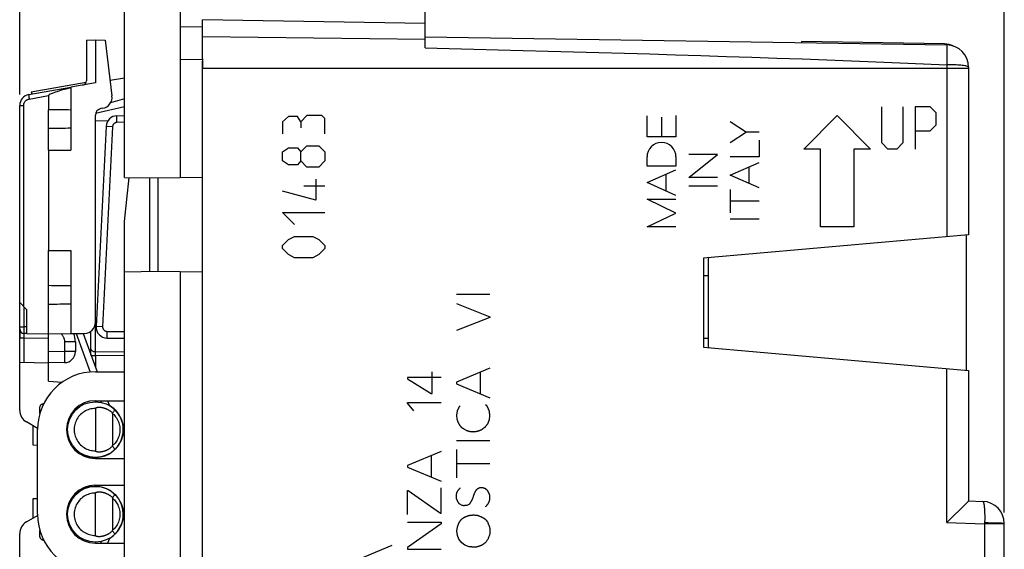
# Model space of a CAD drawing. Units: millimetres. Extents: x 79 to 222, y 80 to 151.
# Drawn here: x 79 to 123, y 101 to 125 of the extents above; entities that cross this region are included whole.
import ezdxf

# ---------------------------------------------------------------- set-up
doc = ezdxf.new("R2010")
doc.units = ezdxf.units.MM
doc.header["$LTSCALE"] = 16.335
doc.layers.get('0').update_dxf_attribs({"linetype": 'CONTINUOUS'})
for name, color, linetype in [('ASSI', 7, 'CONTINUOUS'), ('CURVE', 7, 'CONTINUOUS'), ('DRAFT', 7, 'CONTINUOUS'), ('RACCORDO', 7, 'CONTINUOUS'), ('SMUSSO', 7, 'CONTINUOUS')]:
    doc.layers.add(name, color=color, linetype=linetype)
doc.styles.get("Standard").update_dxf_attribs({"font": 'txt', "width": 0.8})
doc.dimstyles.new('DIMSTYLE_1', dxfattribs={"dimtxt": 3, "dimasz": 3, "dimexe": 1.5, "dimexo": 0.5, "dimgap": 0.75, "dimtad": 1, "dimtxsty": 'STANDARD', "dimblk": '_FILLED', "dimblk1": '_FILLED', "dimblk2": '_FILLED', "dimcen": 0.09, "dimazin": 2, "dimtfac": 1, "dimtofl": 0, "dimtmove": 0, "dimatfit": 3, "dimldrblk": '_FILLED', "dimfxl": 1, "dimtolj": 1, "dimarcsym": 0})

# ---------------------------------------------------------------- blocks, each defined once
blk = doc.blocks.new('_FILLED')
at = {"color": 0, "linetype": 'BYBLOCK'}
blk.add_solid([(0, 0), (-1, 0.317), (-1, -0.317)], dxfattribs=at)
blk = doc.blocks.new('*D2')
at = {"color": 7, "linetype": 'CONTINUOUS'}
for p, q in [((86.123, 128.849), (86.123, 140.06)), ((123.123, 102.724), (123.123, 140.06)), ((86.123, 138.56), (104.623, 138.56)), ((123.123, 138.56), (104.623, 138.56))]:
    blk.add_line(p, q, dxfattribs=at)
at = {"color": 7, "linetype": 'CONTINUOUS', "xscale": 3, "yscale": 3, "zscale": 3, "rotation": 180}
blk.add_blockref('_FILLED', (86.123, 138.56), dxfattribs=at)
at = {"color": 7, "linetype": 'CONTINUOUS', "xscale": 3, "yscale": 3, "zscale": 3}
blk.add_blockref('_FILLED', (123.123, 138.56), dxfattribs=at)
blk = doc.blocks.new('*D3')
at = {"color": 7, "linetype": 'CONTINUOUS'}
for p, q in [((78.923, 121.5), (78.923, 148.288)), ((123.123, 102.724), (123.123, 148.288)), ((78.923, 146.788), (101.023, 146.788)), ((123.123, 146.788), (101.023, 146.788))]:
    blk.add_line(p, q, dxfattribs=at)
at = {"color": 7, "linetype": 'CONTINUOUS', "xscale": 3, "yscale": 3, "zscale": 3, "rotation": 180}
blk.add_blockref('_FILLED', (78.923, 146.788), dxfattribs=at)
at = {"color": 7, "linetype": 'CONTINUOUS', "xscale": 3, "yscale": 3, "zscale": 3}
blk.add_blockref('_FILLED', (123.123, 146.788), dxfattribs=at)

msp = doc.modelspace()

# ---------------------------------------------------------------- linework, layer by layer
at = {"color": 7, "linetype": 'CONTINUOUS'}
for p, q in [((86.123, 126.949), (86.123, 117.766)), ((87.123, 124.514), (86.123, 124.543)), ((87.123, 123.066), (86.123, 123.061)), ((87.123, 123.094), (87.123, 122.67)), ((79.444, 121.613), (81.911, 122.048)), ((82.979, 122.135), (83.623, 122.248)), ((79.444, 121.613), (79.461, 121.514)), ((83.623, 121.302), (83.004, 121.125)), ((82.875, 120.309), (82.32, 120.296)), ((80.223, 118.999), (80.223, 114.499)), ((80.223, 118.999), (81.223, 118.999)), ((80.223, 114.499), (81.223, 114.499)), ((109.623, 114.149), (109.623, 110.149)), ((109.823, 113.349), (109.623, 113.349)), ((78.923, 110.971), (78.923, 110.571)), ((80.223, 108.632), (80.223, 110.745)), ((82.123, 109.791), (82.123, 110.874)), ((109.623, 110.549), (109.823, 110.549)), ((81.423, 110.393), (81.423, 109.957)), ((80.932, 109.457), (80.223, 109.445)), ((80.223, 108.632), (80.834, 108.579)), ((82.323, 107.699), (82.323, 107.749)), ((79.523, 105.746), (79.523, 106.622)), ((79.723, 105.739), (79.523, 105.746)), ((79.523, 103.351), (79.723, 103.358)), ((79.523, 102.475), (79.523, 103.351)), ((82.323, 101.399), (82.323, 101.349))]:
    msp.add_line(p, q, dxfattribs=at)
at = {"color": 250, "linetype": 'CONTINUOUS'}
for p, q in [((83.623, 120.939), (82.332, 120.639)), ((100.031, 112.519), (98.531, 112.519)), ((98.531, 112.11), (100.031, 111.519)), ((100.031, 111.48), (98.531, 110.896)), ((100.031, 111.519), (100.031, 111.48)), ((82.32, 109.935), (82.32, 111.218)), ((80.781, 110.755), (80.815, 110.714)), ((80.865, 110.756), (80.815, 110.714)), ((80.932, 110.393), (80.932, 109.957)), ((81.423, 110.393), (80.932, 110.393)), ((80.932, 109.957), (80.223, 109.945)), ((80.932, 109.957), (80.934, 109.828)), ((81.423, 109.957), (80.932, 109.957)), ((80.934, 109.828), (80.935, 109.707)), ((80.935, 109.707), (80.935, 109.636)), ((82.127, 109.78), (82.32, 109.78)), ((82.319, 109.838), (82.319, 109.891)), ((82.32, 109.78), (82.319, 109.838)), ((83.623, 109.924), (82.32, 109.935)), ((82.32, 109.78), (82.32, 109.253)), ((83.623, 109.77), (82.32, 109.78)), ((100.031, 109.212), (98.531, 108.577)), ((96.336, 108.792), (96.336, 108.736)), ((97.836, 108.792), (96.336, 108.792)), ((96.336, 108.736), (97.391, 108.074)), ((97.446, 108.074), (97.446, 109.039)), ((99.595, 109.027), (99.595, 108.06)), ((98.531, 108.577), (98.531, 108.51)), ((98.531, 108.51), (100.031, 107.875)), ((97.391, 108.074), (97.446, 108.074)), ((96.336, 107.633), (96.336, 107.67)), ((96.336, 107.67), (97.836, 107.67)), ((96.611, 107.289), (96.336, 107.633)), ((98.692, 107.511), (98.639, 107.458)), ((99.892, 107.518), (99.835, 107.569)), ((98.556, 107.289), (98.531, 107.1)), ((98.531, 107.1), (98.549, 106.918)), ((99.982, 107.342), (99.974, 107.36)), ((100.01, 106.904), (100.031, 107.047)), ((98.549, 106.918), (98.56, 106.886)), ((99.931, 106.708), (100.01, 106.904)), ((98.878, 106.468), (98.9, 106.454)), ((98.9, 106.454), (98.971, 106.422)), ((100.031, 105.949), (98.531, 105.949)), ((97.836, 105.473), (96.336, 104.836)), ((97.4, 105.286), (97.4, 104.319)), ((98.531, 105.554), (98.531, 104.28)), ((96.336, 104.836), (96.336, 104.769)), ((96.336, 104.769), (97.836, 104.135)), ((98.531, 104.924), (100.031, 104.924)), ((96.334, 102.632), (96.334, 103.722)), ((96.334, 103.722), (96.368, 103.722)), ((96.368, 103.722), (97.808, 102.697)), ((97.836, 102.697), (97.836, 103.832)), ((99.673, 103.842), (99.562, 103.828)), ((98.607, 103.177), (98.542, 103.327)), ((98.782, 103.045), (98.678, 103.099)), ((99.108, 103.105), (98.997, 103.045)), ((97.808, 102.697), (97.836, 102.697)), ((96.336, 102.291), (97.836, 102.291)), ((97.836, 102.212), (96.336, 101.16)), ((97.836, 102.291), (97.836, 102.212)), ((98.572, 102.088), (98.637, 102.249)), ((99.823, 102.422), (99.86, 102.378)), ((99.86, 102.378), (99.897, 102.333)), ((99.897, 102.333), (99.934, 102.289)), ((98.547, 101.894), (98.572, 102.088)), ((98.572, 101.693), (98.547, 101.894)), ((98.637, 101.525), (98.572, 101.693)), ((100.027, 101.798), (100.024, 101.751)), ((95.628, 101.252), (94.128, 100.615)), ((98.766, 101.37), (98.637, 101.525)), ((98.902, 101.266), (98.766, 101.37)), ((99.101, 101.183), (98.902, 101.266)), ((96.336, 101.16), (96.336, 101.084)), ((96.336, 101.084), (97.836, 101.084))]:
    msp.add_line(p, q, dxfattribs=at)
for points in [[(80.815, 110.714), (80.832, 110.693), (80.847, 110.671), (80.862, 110.648), (80.875, 110.624), (80.887, 110.599), (80.898, 110.574), (80.907, 110.547), (80.916, 110.519), (80.922, 110.489), (80.927, 110.459), (80.93, 110.426), (80.932, 110.393)], [(82.32, 109.935), (82.294, 109.936), (82.268, 109.941), (82.244, 109.947), (82.221, 109.956), (82.2, 109.968), (82.18, 109.981), (82.163, 109.996), (82.149, 110.013), (82.138, 110.031), (82.13, 110.05), (82.125, 110.069), (82.123, 110.089)], [(80.935, 109.636), (80.935, 109.574), (80.935, 109.548), (80.935, 109.524), (80.935, 109.504), (80.934, 109.488), (80.934, 109.474), (80.933, 109.465), (80.932, 109.459), (80.932, 109.457)], [(82.319, 109.891), (82.319, 109.921), (82.32, 109.935)], [(98.639, 107.458), (98.635, 107.448), (98.632, 107.438), (98.628, 107.429), (98.624, 107.419), (98.62, 107.409), (98.615, 107.4), (98.611, 107.39), (98.607, 107.381), (98.602, 107.371), (98.597, 107.362), (98.593, 107.353), (98.588, 107.344), (98.583, 107.334), (98.578, 107.325), (98.572, 107.316), (98.567, 107.307), (98.562, 107.298), (98.556, 107.289)], [(99.958, 107.397), (99.954, 107.406), (99.949, 107.416), (99.945, 107.425), (99.941, 107.434), (99.936, 107.443), (99.932, 107.452), (99.928, 107.46), (99.924, 107.468), (99.92, 107.475), (99.915, 107.483), (99.911, 107.49), (99.906, 107.497), (99.902, 107.504), (99.897, 107.511), (99.892, 107.518)], [(99.974, 107.36), (99.966, 107.377), (99.958, 107.397)], [(100.003, 107.296), (99.998, 107.305), (99.994, 107.314), (99.99, 107.324), (99.986, 107.333), (99.982, 107.342)], [(100.031, 107.047), (100.029, 107.068), (100.027, 107.089), (100.025, 107.109), (100.023, 107.13), (100.021, 107.151), (100.019, 107.172), (100.017, 107.193), (100.014, 107.213), (100.011, 107.234), (100.009, 107.255), (100.006, 107.275), (100.003, 107.296)], [(98.56, 106.886), (98.566, 106.871), (98.571, 106.856), (98.577, 106.842), (98.582, 106.828), (98.587, 106.814), (98.593, 106.801), (98.598, 106.788), (98.604, 106.775), (98.609, 106.763), (98.615, 106.751), (98.62, 106.739), (98.626, 106.728), (98.631, 106.716), (98.639, 106.703), (98.646, 106.69), (98.653, 106.677), (98.661, 106.664), (98.668, 106.652), (98.676, 106.641), (98.684, 106.629), (98.693, 106.618), (98.698, 106.611), (98.704, 106.604), (98.71, 106.598), (98.716, 106.591), (98.722, 106.585), (98.729, 106.578), (98.738, 106.569), (98.748, 106.56), (98.758, 106.552), (98.769, 106.544), (98.779, 106.535), (98.79, 106.528), (98.8, 106.52), (98.811, 106.512), (98.826, 106.502), (98.841, 106.493), (98.878, 106.468)], [(99.659, 106.447), (99.667, 106.454), (99.676, 106.462), (99.684, 106.469), (99.693, 106.476), (99.702, 106.483), (99.71, 106.49), (99.719, 106.497), (99.728, 106.503), (99.737, 106.51), (99.746, 106.516), (99.755, 106.523), (99.764, 106.529), (99.773, 106.535), (99.783, 106.541), (99.792, 106.547), (99.802, 106.553), (99.811, 106.559), (99.821, 106.565)], [(99.821, 106.565), (99.83, 106.577), (99.838, 106.589), (99.847, 106.601), (99.856, 106.613), (99.866, 106.625), (99.875, 106.637), (99.884, 106.649), (99.893, 106.661), (99.903, 106.673), (99.912, 106.684), (99.922, 106.696), (99.931, 106.708)], [(98.971, 106.422), (98.984, 106.416), (98.996, 106.411), (99.009, 106.407), (99.022, 106.402), (99.034, 106.398), (99.047, 106.394), (99.06, 106.39), (99.072, 106.386), (99.085, 106.383), (99.098, 106.379), (99.111, 106.376), (99.124, 106.373), (99.137, 106.371), (99.15, 106.369), (99.163, 106.366), (99.176, 106.364), (99.189, 106.363), (99.202, 106.361), (99.216, 106.36), (99.229, 106.359), (99.242, 106.358), (99.256, 106.358), (99.269, 106.357), (99.283, 106.357)], [(99.283, 106.357), (99.299, 106.358), (99.316, 106.359), (99.332, 106.36), (99.348, 106.362), (99.364, 106.364), (99.38, 106.366), (99.396, 106.368), (99.412, 106.371), (99.428, 106.374), (99.444, 106.377), (99.46, 106.38), (99.475, 106.384), (99.491, 106.388), (99.506, 106.392), (99.522, 106.396), (99.537, 106.401), (99.553, 106.406), (99.568, 106.411), (99.583, 106.416), (99.599, 106.422), (99.614, 106.428), (99.629, 106.434), (99.644, 106.44), (99.659, 106.447)], [(98.542, 103.327), (98.54, 103.337), (98.538, 103.348), (98.537, 103.358), (98.535, 103.369), (98.534, 103.379), (98.533, 103.39), (98.532, 103.401), (98.531, 103.412), (98.53, 103.423), (98.53, 103.434), (98.529, 103.445), (98.529, 103.456), (98.529, 103.467), (98.529, 103.479), (98.53, 103.49), (98.53, 103.502), (98.531, 103.513), (98.532, 103.525), (98.533, 103.537), (98.534, 103.548), (98.536, 103.56), (98.538, 103.572), (98.54, 103.584), (98.542, 103.596), (98.544, 103.608), (98.546, 103.62), (98.549, 103.632)], [(98.549, 103.632), (98.555, 103.642), (98.561, 103.653), (98.567, 103.663), (98.573, 103.673), (98.579, 103.683), (98.585, 103.693), (98.592, 103.703), (98.599, 103.712), (98.605, 103.722), (98.612, 103.731), (98.619, 103.741), (98.627, 103.75), (98.634, 103.759), (98.642, 103.768), (98.649, 103.777), (98.657, 103.786), (98.665, 103.794), (98.674, 103.803), (98.682, 103.811), (98.69, 103.82), (98.699, 103.828)], [(99.276, 103.442), (99.259, 103.39), (99.254, 103.376), (99.25, 103.362), (99.244, 103.347), (99.239, 103.333), (99.233, 103.318), (99.227, 103.302), (99.221, 103.29), (99.216, 103.278), (99.209, 103.265), (99.203, 103.252), (99.196, 103.24), (99.189, 103.227), (99.182, 103.213), (99.174, 103.2), (99.165, 103.187), (99.157, 103.174), (99.148, 103.16), (99.138, 103.146), (99.129, 103.133), (99.118, 103.119), (99.108, 103.105)], [(99.362, 103.638), (99.34, 103.597), (99.332, 103.583), (99.325, 103.569), (99.318, 103.555), (99.312, 103.541), (99.306, 103.526), (99.3, 103.512), (99.294, 103.497), (99.289, 103.482), (99.284, 103.466), (99.28, 103.454), (99.276, 103.442)], [(99.401, 103.724), (99.397, 103.713), (99.393, 103.702), (99.388, 103.691), (99.383, 103.68), (99.376, 103.666), (99.369, 103.652), (99.362, 103.638)], [(99.562, 103.828), (99.555, 103.825), (99.547, 103.822), (99.54, 103.818), (99.532, 103.815), (99.525, 103.811), (99.518, 103.808), (99.511, 103.804), (99.504, 103.8), (99.497, 103.796), (99.49, 103.792), (99.483, 103.788), (99.476, 103.784), (99.47, 103.78), (99.463, 103.775), (99.457, 103.77), (99.45, 103.766), (99.444, 103.761), (99.437, 103.756), (99.431, 103.751), (99.425, 103.746), (99.419, 103.74), (99.413, 103.735), (99.407, 103.73), (99.401, 103.724)], [(99.841, 103.789), (99.832, 103.792), (99.823, 103.796), (99.814, 103.8), (99.805, 103.804), (99.796, 103.807), (99.787, 103.811), (99.777, 103.814), (99.768, 103.817), (99.759, 103.82), (99.749, 103.823), (99.74, 103.826), (99.731, 103.828), (99.721, 103.831), (99.712, 103.833), (99.702, 103.835), (99.692, 103.838), (99.683, 103.84), (99.673, 103.842)], [(99.835, 102.988), (99.844, 102.996), (99.853, 103.005), (99.862, 103.014), (99.871, 103.023), (99.879, 103.032), (99.888, 103.042), (99.896, 103.052), (99.904, 103.062), (99.912, 103.072), (99.92, 103.082), (99.929, 103.096), (99.938, 103.109), (99.947, 103.123), (99.956, 103.137), (99.964, 103.151), (99.972, 103.166), (99.978, 103.176), (99.983, 103.186), (99.988, 103.196), (99.993, 103.206), (99.997, 103.216), (100.002, 103.227), (100.006, 103.237), (100.01, 103.248), (100.013, 103.259), (100.017, 103.27), (100.02, 103.281), (100.023, 103.293), (100.025, 103.304), (100.027, 103.315), (100.029, 103.327), (100.031, 103.341), (100.032, 103.355), (100.034, 103.369), (100.034, 103.383), (100.035, 103.397), (100.035, 103.409), (100.034, 103.421), (100.034, 103.433), (100.033, 103.445), (100.032, 103.458), (100.031, 103.47)], [(99.945, 103.692), (99.939, 103.698), (99.932, 103.705), (99.926, 103.712), (99.919, 103.719), (99.912, 103.725), (99.905, 103.732), (99.898, 103.738), (99.891, 103.745), (99.884, 103.751), (99.877, 103.758), (99.87, 103.764), (99.863, 103.77), (99.856, 103.776), (99.849, 103.782), (99.841, 103.789)], [(100.031, 103.47), (100.028, 103.482), (100.024, 103.493), (100.021, 103.505), (100.018, 103.516), (100.014, 103.527), (100.01, 103.538), (100.007, 103.549), (100.003, 103.56), (99.999, 103.571), (99.995, 103.582), (99.991, 103.592), (99.987, 103.603), (99.983, 103.613), (99.978, 103.623), (99.974, 103.633), (99.969, 103.643), (99.965, 103.653), (99.96, 103.663), (99.955, 103.673), (99.95, 103.682), (99.945, 103.692)], [(98.678, 103.099), (98.673, 103.103), (98.668, 103.108), (98.663, 103.113), (98.658, 103.118), (98.653, 103.123), (98.648, 103.128), (98.643, 103.134), (98.639, 103.139), (98.634, 103.144), (98.629, 103.15), (98.625, 103.155), (98.62, 103.16), (98.616, 103.166), (98.611, 103.171), (98.607, 103.177)], [(98.949, 103.041), (98.925, 103.038), (98.918, 103.038), (98.91, 103.037), (98.903, 103.036), (98.896, 103.035), (98.888, 103.035), (98.881, 103.034), (98.875, 103.034), (98.869, 103.034), (98.863, 103.034), (98.858, 103.034), (98.852, 103.034), (98.846, 103.034), (98.84, 103.034), (98.835, 103.035), (98.829, 103.035), (98.824, 103.036), (98.818, 103.037), (98.813, 103.038), (98.808, 103.039), (98.802, 103.04), (98.797, 103.041), (98.792, 103.042), (98.787, 103.044), (98.782, 103.045)], [(98.997, 103.045), (98.989, 103.045), (98.98, 103.044), (98.972, 103.044), (98.964, 103.043), (98.956, 103.042), (98.949, 103.041)], [(98.792, 102.445), (98.821, 102.467), (98.836, 102.478), (98.851, 102.489), (98.865, 102.499), (98.875, 102.506), (98.885, 102.512), (98.895, 102.518), (98.906, 102.524), (98.916, 102.53), (98.926, 102.535), (98.937, 102.54), (98.948, 102.544), (98.959, 102.549), (98.975, 102.555), (98.992, 102.561), (99.009, 102.567), (99.026, 102.572), (99.043, 102.578), (99.06, 102.583), (99.077, 102.588), (99.095, 102.592), (99.113, 102.597), (99.132, 102.601), (99.15, 102.604), (99.169, 102.607), (99.188, 102.61), (99.208, 102.612), (99.227, 102.614), (99.248, 102.615), (99.268, 102.616), (99.289, 102.616), (99.31, 102.616), (99.332, 102.616), (99.354, 102.615), (99.376, 102.614), (99.399, 102.612), (99.422, 102.61), (99.446, 102.607), (99.47, 102.605)], [(99.47, 102.605), (99.486, 102.598), (99.501, 102.592), (99.517, 102.585), (99.533, 102.579), (99.549, 102.573), (99.565, 102.567), (99.581, 102.561), (99.597, 102.555), (99.613, 102.549), (99.629, 102.544), (99.645, 102.538), (99.661, 102.533)], [(98.637, 102.249), (98.642, 102.259), (98.648, 102.268), (98.653, 102.278), (98.659, 102.287), (98.665, 102.296), (98.67, 102.305), (98.676, 102.314), (98.682, 102.323), (98.689, 102.332), (98.695, 102.341), (98.701, 102.35), (98.707, 102.359), (98.714, 102.368), (98.72, 102.377), (98.727, 102.385), (98.734, 102.394), (98.741, 102.402), (98.748, 102.411)], [(98.748, 102.411), (98.763, 102.422), (98.778, 102.433), (98.792, 102.445)], [(99.661, 102.533), (99.675, 102.525), (99.689, 102.516), (99.703, 102.507), (99.717, 102.498), (99.73, 102.489), (99.744, 102.48), (99.757, 102.471), (99.77, 102.461), (99.784, 102.452), (99.797, 102.442), (99.81, 102.432), (99.823, 102.422)], [(99.934, 102.289), (99.939, 102.272), (99.945, 102.255), (99.951, 102.238), (99.958, 102.221)], [(99.958, 102.221), (99.981, 102.163), (99.986, 102.149), (99.991, 102.135), (99.996, 102.12), (100.001, 102.106), (100.006, 102.091), (100.01, 102.076), (100.013, 102.065), (100.016, 102.054), (100.018, 102.043), (100.02, 102.031), (100.022, 102.02), (100.024, 102.008), (100.026, 101.996), (100.027, 101.985), (100.028, 101.969), (100.029, 101.954), (100.03, 101.938), (100.031, 101.919), (100.031, 101.901), (100.031, 101.882), (100.03, 101.863), (100.029, 101.845), (100.028, 101.821), (100.027, 101.798)], [(100.024, 101.751), (100.015, 101.728), (100.007, 101.705), (99.999, 101.683), (99.991, 101.66), (99.983, 101.637), (99.975, 101.614), (99.967, 101.591), (99.96, 101.568), (99.952, 101.545)], [(99.603, 101.234), (99.594, 101.231), (99.586, 101.228), (99.577, 101.225), (99.567, 101.222), (99.527, 101.207)], [(99.722, 101.296), (99.708, 101.284), (99.7, 101.279), (99.693, 101.274), (99.685, 101.269), (99.678, 101.264), (99.673, 101.261), (99.668, 101.258), (99.663, 101.255), (99.657, 101.253), (99.652, 101.25), (99.646, 101.248), (99.638, 101.245), (99.629, 101.242), (99.621, 101.239), (99.603, 101.234)], [(99.837, 101.384), (99.828, 101.376), (99.82, 101.369), (99.811, 101.362), (99.803, 101.355), (99.791, 101.346), (99.78, 101.338), (99.769, 101.33), (99.761, 101.324), (99.753, 101.318), (99.745, 101.312), (99.737, 101.307), (99.73, 101.301), (99.722, 101.296)], [(99.952, 101.545), (99.933, 101.518), (99.914, 101.491), (99.895, 101.464), (99.876, 101.437), (99.856, 101.411), (99.837, 101.384)], [(99.327, 101.169), (99.312, 101.171), (99.297, 101.173), (99.282, 101.174), (99.267, 101.176), (99.252, 101.177), (99.237, 101.178), (99.222, 101.179), (99.207, 101.18), (99.191, 101.181), (99.176, 101.182), (99.161, 101.182), (99.146, 101.183), (99.131, 101.183), (99.116, 101.183), (99.101, 101.183)], [(99.527, 101.207), (99.514, 101.203), (99.5, 101.198), (99.487, 101.194), (99.473, 101.19), (99.459, 101.186), (99.449, 101.183), (99.438, 101.18), (99.427, 101.178), (99.416, 101.176), (99.407, 101.174), (99.397, 101.173), (99.387, 101.171), (99.377, 101.17), (99.367, 101.169), (99.357, 101.169), (99.347, 101.169), (99.337, 101.169), (99.327, 101.169)]]:
    msp.add_lwpolyline(points, dxfattribs=at)
at = {"color": 7, "linetype": 'CONTINUOUS'}
for centre, radius, start, end in [((79.423, 121), 0.5, 100, 180), ((80.423, 110.393), 1, 0, 21.8345), ((80.923, 109.957), 0.5, 271, 360), ((82.323, 106.449), 1.25, 323.6883, 60), ((82.323, 106.449), 1.25, 241.2411, 320.0592), ((82.323, 102.649), 1.25, 47.4413, 120), ((82.323, 102.649), 1.25, 35.762, 44.887), ((82.323, 102.649), 1.25, 312.945, 32.9401), ((82.323, 102.649), 1.25, 300, 312.7355)]:
    msp.add_arc(centre, radius, start, end, dxfattribs=at)
at = {"layer": 'ASSI', "color": 7, "linetype": 'CONTINUOUS'}
for p, q in [((87.123, 123.094), (87.123, 124.849)), ((97.123, 124.691), (87.123, 124.849)), ((97.123, 123.591), (97.123, 124.691)), ((97.123, 124.091), (120.539, 123.724)), ((87.123, 86.101), (87.123, 122.996)), ((121.523, 122.724), (121.523, 115.19)), ((121.523, 115.19), (109.623, 114.149)), ((109.623, 114.149), (109.623, 110.149)), ((109.623, 110.149), (121.523, 109.107)), ((121.523, 109.107), (121.523, 103.248)), ((121.523, 103.249), (122.158, 103.226)), ((120.596, 102.337), (120.871, 102.605)), ((120.871, 102.605), (121.113, 102.84)), ((120.539, 102.283), (120.596, 102.337)), ((123.123, 86.3), (123.123, 102.227))]:
    msp.add_line(p, q, dxfattribs=at)
at = {"layer": 'ASSI', "color": 250, "linetype": 'CONTINUOUS'}
for p, q in [((97.123, 123.973), (87.123, 124.084)), ((120.544, 123.568), (120.544, 123.522)), ((121.523, 122.67), (87.123, 122.67)), ((120.71, 122.834), (120.539, 122.837)), ((120.539, 122.837), (120.539, 115.104)), ((120.539, 102.283), (120.539, 109.194)), ((120.539, 102.283), (122.237, 102.224)), ((122.24, 102.331), (122.237, 102.224)), ((123.123, 102.224), (122.237, 102.224)), ((122.237, 102.224), (122.237, 86.34)), ((122.393, 102.257), (122.238, 102.258))]:
    msp.add_line(p, q, dxfattribs=at)
for points in [[(97.123, 123.591), (98.208, 123.564), (99.303, 123.536), (100.408, 123.507), (101.525, 123.478), (102.653, 123.447), (103.786, 123.416), (104.924, 123.384), (106.069, 123.351), (107.213, 123.317), (108.358, 123.282), (109.504, 123.247), (110.646, 123.211), (111.784, 123.173), (112.917, 123.135), (114.042, 123.095), (115.157, 123.055), (116.263, 123.014), (117.354, 122.971), (118.43, 122.927), (119.492, 122.882), (120.539, 122.837)], [(120.539, 123.724), (120.54, 123.72), (120.541, 123.71), (120.542, 123.672)], [(120.544, 123.353), (120.543, 123.219), (120.542, 123.147), (120.542, 123.072), (120.54, 122.995), (120.539, 122.916), (120.539, 122.837)], [(120.542, 123.672), (120.543, 123.643), (120.544, 123.568)], [(120.544, 123.522), (120.544, 123.414), (120.544, 123.353)], [(121.523, 122.724), (121.519, 122.734), (121.508, 122.744), (121.49, 122.753), (121.464, 122.762), (121.431, 122.771), (121.392, 122.78), (121.346, 122.788), (121.294, 122.796), (121.236, 122.803), (121.172, 122.809), (121.104, 122.816), (121.032, 122.821), (120.956, 122.825), (120.877, 122.829), (120.794, 122.832), (120.71, 122.834)], [(122.158, 103.226), (122.166, 103.223), (122.174, 103.215), (122.182, 103.202), (122.189, 103.183), (122.196, 103.16), (122.203, 103.131), (122.209, 103.097), (122.215, 103.058), (122.22, 103.015), (122.225, 102.968), (122.229, 102.917), (122.233, 102.862), (122.236, 102.804), (122.239, 102.743), (122.24, 102.679), (122.242, 102.612), (122.242, 102.544), (122.242, 102.474), (122.242, 102.403), (122.24, 102.331)], [(122.613, 102.255), (122.542, 102.256), (122.393, 102.257)], [(123.123, 102.227), (123.12, 102.23), (123.11, 102.232), (123.093, 102.235), (123.07, 102.237), (123.04, 102.24), (123.005, 102.242), (122.964, 102.244), (122.917, 102.247), (122.865, 102.249), (122.808, 102.25), (122.747, 102.252), (122.613, 102.255)]]:
    msp.add_lwpolyline(points, dxfattribs=at)
at = {"layer": 'ASSI', "color": 7, "linetype": 'CONTINUOUS'}
for points in [[(121.23, 102.955), (121.301, 103.024), (121.335, 103.058), (121.397, 103.119)], [(121.397, 103.119), (121.425, 103.147), (121.45, 103.173)], [(121.45, 103.173), (121.49, 103.213), (121.505, 103.228), (121.515, 103.239), (121.521, 103.246), (121.523, 103.248)], [(121.113, 102.84), (121.155, 102.881), (121.194, 102.919), (121.23, 102.955)]]:
    msp.add_lwpolyline(points, dxfattribs=at)
for centre, end in [((120.523, 122.724), 89.1), ((122.123, 102.227), 88)]:
    msp.add_arc(centre, 1, 0, end, dxfattribs=at)
at = {"layer": 'CURVE', "color": 250, "linetype": 'CONTINUOUS'}
for p, q in [((117.623, 119.32), (117.623, 120.949)), ((118.573, 120.949), (118.573, 119.32)), ((119.794, 120.949), (119.116, 120.949)), ((119.116, 120.949), (119.116, 119.049)), ((120.066, 120.677), (119.794, 120.949)), ((120.066, 120.134), (120.066, 120.677)), ((90.994, 120.503), (90.723, 120.277)), ((90.723, 120.277), (90.723, 119.734)), ((91.401, 120.503), (90.994, 120.503)), ((91.537, 120.277), (91.401, 120.503)), ((91.808, 120.549), (91.537, 120.277)), ((91.537, 120.277), (91.537, 120.006)), ((92.487, 120.549), (91.808, 120.549)), ((92.622, 120.413), (92.487, 120.549)), ((92.622, 119.734), (92.622, 120.413)), ((107.084, 119.596), (107.084, 120.543)), ((107.734, 120.483), (107.734, 119.596)), ((108.384, 120.556), (108.384, 119.596)), ((110.822, 120.284), (111.55, 119.809)), ((114.123, 119.049), (115.623, 120.549)), ((115.623, 120.549), (117.123, 119.049)), ((111.55, 119.809), (110.822, 119.332)), ((112.123, 119.809), (111.55, 119.809)), ((119.116, 119.863), (119.794, 119.863)), ((119.794, 119.863), (120.066, 120.134)), ((108.384, 119.596), (107.084, 119.596)), ((112.123, 119.442), (112.123, 118.695)), ((90.723, 118.92), (90.994, 119.101)), ((90.723, 118.513), (90.723, 118.92)), ((90.994, 119.101), (91.401, 119.101)), ((91.401, 119.101), (91.537, 118.92)), ((91.537, 118.92), (91.808, 119.191)), ((91.537, 118.513), (91.537, 118.92)), ((91.808, 119.191), (92.351, 119.191)), ((92.351, 119.191), (92.622, 118.92)), ((92.622, 118.92), (92.622, 118.513)), ((114.873, 119.049), (114.123, 119.049)), ((114.873, 115.549), (114.873, 119.049)), ((117.123, 119.049), (116.373, 119.049)), ((116.373, 119.049), (116.373, 115.549)), ((117.894, 119.049), (117.623, 119.32)), ((118.302, 119.049), (117.894, 119.049)), ((118.573, 119.32), (118.302, 119.049)), ((90.994, 118.332), (90.723, 118.513)), ((91.537, 118.513), (91.401, 118.332)), ((91.808, 118.241), (91.537, 118.513)), ((92.622, 118.513), (92.351, 118.241)), ((107.084, 118.279), (107.084, 118.692)), ((108.384, 118.692), (108.384, 118.279)), ((108.954, 117.768), (110.253, 118.8)), ((110.253, 118.8), (108.954, 118.8)), ((112.123, 118.695), (110.822, 118.695)), ((91.401, 118.332), (90.994, 118.332)), ((92.351, 118.241), (91.808, 118.241)), ((108.384, 118.279), (107.084, 118.279)), ((107.084, 117.539), (108.384, 118.112)), ((110.822, 117.875), (112.123, 118.447)), ((111.668, 117.504), (111.668, 118.247)), ((92.215, 117.699), (92.215, 116.749)), ((107.926, 117.91), (107.926, 117.167)), ((110.253, 117.768), (108.954, 117.768)), ((112.123, 117.304), (110.822, 117.875)), ((92.215, 116.749), (90.723, 117.156)), ((92.622, 117.382), (91.672, 117.382)), ((108.384, 116.965), (107.084, 117.539)), ((110.253, 117.379), (108.954, 117.379)), ((110.822, 117.236), (110.822, 116.181)), ((107.084, 116.794), (108.384, 116.794)), ((108.384, 116.171), (107.084, 116.794)), ((112.123, 116.708), (110.822, 116.708)), ((91.265, 115.663), (90.723, 116.206)), ((90.723, 116.206), (92.622, 116.206)), ((107.084, 115.549), (108.384, 116.171)), ((112.123, 115.904), (110.822, 115.904)), ((108.384, 115.549), (107.084, 115.549)), ((116.373, 115.549), (114.873, 115.549)), ((90.723, 114.713), (90.994, 114.984)), ((90.994, 114.984), (91.265, 115.12)), ((91.265, 115.12), (92.08, 115.12)), ((92.08, 115.12), (92.351, 114.984)), ((92.351, 114.984), (92.622, 114.713)), ((90.723, 114.577), (90.723, 114.713)), ((90.994, 114.306), (90.723, 114.577)), ((92.622, 114.577), (92.351, 114.306)), ((92.622, 114.713), (92.622, 114.577)), ((91.265, 114.17), (90.994, 114.306)), ((92.08, 114.17), (91.265, 114.17)), ((92.351, 114.306), (92.08, 114.17))]:
    msp.add_line(p, q, dxfattribs=at)
msp.add_ellipse((107.734, 118.692), major_axis=(0, 0.65), ratio=1, start_param=-1.570796, end_param=1.570796, dxfattribs=at)
at = {"layer": 'DRAFT', "color": 7, "linetype": 'CONTINUOUS'}
for p, q in [((83.623, 117.775), (83.623, 126.817)), ((87.123, 123.094), (87.123, 124.849)), ((97.123, 124.691), (87.123, 124.849)), ((81.923, 123.942), (82.323, 123.949)), ((82.323, 123.949), (82.323, 122.019)), ((82.323, 123.949), (82.757, 123.941)), ((114.023, 123.878), (114.023, 123.826)), ((87.123, 86.101), (87.123, 122.996)), ((82.323, 122.019), (81.223, 121.825)), ((80.223, 118.999), (80.223, 120.813)), ((81.223, 120.801), (81.223, 118.999)), ((83.623, 117.775), (85.123, 117.749)), ((85.123, 117.749), (87.123, 117.783)), ((85.123, 117.749), (85.123, 113.549)), ((80.223, 110.745), (80.223, 114.499)), ((81.223, 114.499), (81.223, 110.762)), ((85.123, 113.549), (83.623, 113.522)), ((83.623, 95.575), (83.623, 113.522)), ((87.123, 113.514), (85.123, 113.549)), ((86.123, 113.531), (86.123, 95.566)), ((79.223, 110.769), (80.223, 110.752)), ((80.223, 110.745), (81.223, 110.762)), ((82.323, 109.049), (83.623, 109.049)), ((82.323, 107.749), (83.623, 107.749)), ((79.723, 102.649), (79.723, 106.449)), ((82.323, 105.149), (83.623, 105.149)), ((82.323, 103.949), (83.623, 103.949)), ((82.323, 101.349), (83.623, 101.349))]:
    msp.add_line(p, q, dxfattribs=at)
for centre, radius, start, end in [((82.323, 106.449), 2.6, 90, 180), ((82.323, 106.449), 1.3, 90, 270), ((82.323, 102.649), 1.3, 90, 270), ((82.323, 102.649), 2.6, 180, 270)]:
    msp.add_arc(centre, radius, start, end, dxfattribs=at)
for centre, start_param, end_param in [((64.223, 120.399), 0.93543, 0.978145), ((64.223, 120.399), -0.978145, -0.93543), ((64.223, 112.499), 0.93543, 0.978145), ((64.223, 112.499), -0.978145, -0.93543)]:
    msp.add_ellipse(centre, major_axis=(28.645, 0), ratio=0.017455, start_param=start_param, end_param=end_param, dxfattribs=at)
at = {"layer": 'RACCORDO', "color": 7, "linetype": 'CONTINUOUS'}
for p, q in [((97.123, 123.591), (97.123, 125.861)), ((81.923, 123.942), (81.923, 122.116)), ((82.757, 123.941), (83.065, 121.431)), ((97.123, 124.091), (120.539, 123.724)), ((120.44, 123.766), (114.023, 123.878)), ((121.523, 122.724), (121.523, 115.19)), ((79.336, 121.492), (81.223, 121.825)), ((81.223, 121.825), (81.223, 120.801)), ((80.223, 121.449), (80.223, 120.813)), ((82.656, 120.878), (82.571, 120.863)), ((82.323, 111.273), (82.323, 120.567)), ((83.29, 120.543), (83.623, 120.549)), ((82.799, 120.068), (82.35, 111.087)), ((121.523, 115.19), (109.623, 114.149)), ((121.423, 109.107), (121.423, 115.19)), ((109.823, 114.039), (109.823, 110.258)), ((78.923, 107.315), (78.923, 112.154)), ((79.223, 110.769), (79.12, 110.771)), ((81.223, 110.762), (81.832, 110.773)), ((81.765, 110.772), (82.394, 109.049)), ((82.841, 110.562), (83.623, 110.549)), ((109.623, 110.149), (121.523, 109.107)), ((78.923, 109.475), (80.223, 109.452)), ((121.523, 109.107), (121.523, 103.248)), ((82.869, 107.749), (82.948, 107.531)), ((79.823, 107.179), (79.823, 107.318)), ((82.323, 107.398), (82.323, 105.499)), ((83.096, 107.165), (83.096, 105.732)), ((79.725, 106.505), (79.223, 106.795)), ((81.698, 105.366), (81.39, 105.544)), ((81.39, 103.553), (81.698, 103.731)), ((82.323, 101.699), (82.323, 103.598)), ((83.096, 103.365), (83.096, 101.932)), ((121.523, 103.249), (122.158, 103.226)), ((79.223, 102.302), (79.725, 102.592)), ((120.596, 102.337), (120.871, 102.605)), ((120.871, 102.605), (121.113, 102.84)), ((120.539, 102.283), (120.596, 102.337)), ((123.123, 86.3), (123.123, 102.227)), ((78.923, 96.943), (78.923, 101.782)), ((79.823, 101.779), (79.823, 101.918)), ((82.948, 101.566), (82.869, 101.349))]:
    msp.add_line(p, q, dxfattribs=at)
at = {"layer": 'RACCORDO', "color": 250, "linetype": 'CONTINUOUS'}
for p, q in [((97.123, 123.973), (87.123, 124.084)), ((120.544, 123.568), (120.544, 123.522)), ((121.523, 122.67), (87.123, 122.67)), ((120.71, 122.834), (120.539, 122.837)), ((120.539, 122.837), (120.539, 115.104)), ((79.35, 121.295), (80.223, 121.449)), ((78.923, 121), (79.102, 121)), ((83.288, 120.32), (83.288, 120.393)), ((83.29, 120.243), (83.288, 120.32)), ((83.623, 120.249), (83.29, 120.243)), ((83.093, 120.053), (82.644, 111.072)), ((79.12, 111.071), (79.12, 111.954)), ((78.923, 111.071), (79.12, 111.071)), ((79.223, 111.069), (79.12, 111.071)), ((78.923, 110.571), (79.123, 110.571)), ((79.118, 110.848), (79.118, 110.921)), ((79.118, 110.811), (79.118, 110.848)), ((79.123, 110.571), (79.12, 110.771)), ((79.123, 109.471), (79.123, 110.571)), ((79.123, 110.571), (80.223, 110.552)), ((81.453, 110.766), (82.084, 109.036)), ((82.839, 110.712), (82.838, 110.65)), ((82.841, 110.862), (82.839, 110.784)), ((82.839, 110.784), (82.839, 110.712)), ((82.841, 110.862), (83.623, 110.848)), ((120.539, 102.283), (120.539, 109.194)), ((79.973, 107.558), (79.973, 107.61)), ((82.554, 107.749), (82.583, 107.671)), ((120.539, 102.283), (122.237, 102.224)), ((122.24, 102.331), (122.237, 102.224)), ((123.123, 102.224), (122.237, 102.224)), ((122.237, 102.224), (122.237, 86.34)), ((122.393, 102.257), (122.238, 102.258)), ((79.973, 101.487), (79.973, 101.539)), ((82.583, 101.426), (82.554, 101.349))]:
    msp.add_line(p, q, dxfattribs=at)
for points in [[(97.123, 123.591), (98.208, 123.564), (99.303, 123.536), (100.408, 123.507), (101.525, 123.478), (102.653, 123.447), (103.786, 123.416), (104.924, 123.384), (106.069, 123.351), (107.213, 123.317), (108.358, 123.282), (109.504, 123.247), (110.646, 123.211), (111.784, 123.173), (112.917, 123.135), (114.042, 123.095), (115.157, 123.055), (116.263, 123.014), (117.354, 122.971), (118.43, 122.927), (119.492, 122.882), (120.539, 122.837)], [(120.539, 123.724), (120.54, 123.72), (120.541, 123.71), (120.542, 123.672)], [(120.544, 123.353), (120.543, 123.219), (120.542, 123.147), (120.542, 123.072), (120.54, 122.995), (120.539, 122.916), (120.539, 122.837)], [(120.542, 123.672), (120.543, 123.643), (120.544, 123.568)], [(120.544, 123.522), (120.544, 123.414), (120.544, 123.353)], [(121.523, 122.724), (121.519, 122.734), (121.508, 122.744), (121.49, 122.753), (121.464, 122.762), (121.431, 122.771), (121.392, 122.78), (121.346, 122.788), (121.294, 122.796), (121.236, 122.803), (121.172, 122.809), (121.104, 122.816), (121.032, 122.821), (120.956, 122.825), (120.877, 122.829), (120.794, 122.832), (120.71, 122.834)], [(79.102, 121), (79.103, 121.023), (79.106, 121.046), (79.11, 121.069), (79.116, 121.091), (79.124, 121.113), (79.134, 121.134), (79.145, 121.155), (79.158, 121.174), (79.172, 121.193), (79.188, 121.21), (79.205, 121.226), (79.223, 121.241), (79.242, 121.254), (79.262, 121.265), (79.283, 121.275), (79.305, 121.284), (79.327, 121.29), (79.35, 121.295)], [(79.336, 121.492), (79.334, 121.49), (79.332, 121.485), (79.331, 121.476), (79.331, 121.465), (79.331, 121.45), (79.332, 121.433), (79.334, 121.414), (79.336, 121.393), (79.339, 121.37), (79.342, 121.346), (79.346, 121.321), (79.35, 121.295)], [(83.29, 120.243), (83.273, 120.242), (83.256, 120.239), (83.24, 120.236), (83.224, 120.231), (83.209, 120.224), (83.194, 120.216), (83.18, 120.208), (83.166, 120.198), (83.154, 120.186), (83.143, 120.174), (83.132, 120.161), (83.123, 120.148), (83.115, 120.133), (83.108, 120.118), (83.102, 120.102), (83.098, 120.086), (83.095, 120.07), (83.093, 120.053)], [(83.288, 120.393), (83.287, 120.455), (83.288, 120.481), (83.288, 120.502), (83.288, 120.52), (83.288, 120.532), (83.289, 120.54), (83.29, 120.543)], [(83.093, 120.053), (82.801, 120.068), (82.799, 120.068)], [(79.118, 110.921), (79.119, 111.04), (79.12, 111.071)], [(82.644, 111.072), (82.352, 111.087), (82.35, 111.087)], [(82.644, 111.072), (82.644, 111.054), (82.646, 111.036), (82.649, 111.019), (82.653, 111.002), (82.66, 110.985), (82.667, 110.969), (82.676, 110.954), (82.686, 110.939), (82.698, 110.926), (82.711, 110.913), (82.724, 110.902), (82.739, 110.892), (82.755, 110.883), (82.771, 110.876), (82.788, 110.87), (82.805, 110.866), (82.823, 110.863), (82.841, 110.862)], [(79.12, 110.771), (79.119, 110.773), (79.119, 110.778), (79.119, 110.786), (79.118, 110.797), (79.118, 110.811)], [(82.838, 110.65), (82.838, 110.624), (82.839, 110.602), (82.839, 110.585), (82.839, 110.572), (82.84, 110.565), (82.841, 110.562)], [(82.323, 107.398), (82.256, 107.396), (82.19, 107.39), (82.124, 107.379), (82.06, 107.363), (81.996, 107.342), (81.934, 107.318), (81.874, 107.288), (81.816, 107.255), (81.761, 107.218), (81.708, 107.177), (81.658, 107.132), (81.612, 107.085), (81.57, 107.034), (81.531, 106.98), (81.495, 106.924)], [(83.096, 107.165), (83.144, 107.121), (83.188, 107.074), (83.229, 107.024), (83.265, 106.973), (83.298, 106.919), (83.328, 106.863), (83.353, 106.806), (83.375, 106.748), (83.392, 106.689), (83.406, 106.629), (83.415, 106.568), (83.421, 106.507), (83.423, 106.446), (83.421, 106.384), (83.415, 106.323), (83.405, 106.263), (83.391, 106.203), (83.373, 106.143), (83.351, 106.086), (83.325, 106.029), (83.296, 105.974)], [(81.495, 106.924), (81.464, 106.864), (81.437, 106.804), (81.414, 106.742), (81.396, 106.678), (81.382, 106.613), (81.373, 106.547), (81.368, 106.481), (81.368, 106.414), (81.373, 106.348), (81.382, 106.282), (81.396, 106.217), (81.415, 106.153), (81.438, 106.091), (81.465, 106.03), (81.496, 105.971), (81.532, 105.915), (81.571, 105.861), (81.614, 105.811), (81.66, 105.763), (81.71, 105.719), (81.762, 105.678), (81.817, 105.641), (81.875, 105.608), (81.935, 105.579), (81.997, 105.554), (82.06, 105.534), (82.125, 105.518), (82.19, 105.507), (82.256, 105.501), (82.323, 105.499)], [(83.296, 105.974), (83.269, 105.929), (83.239, 105.886), (83.207, 105.845), (83.172, 105.806), (83.136, 105.768), (83.096, 105.732)], [(82.323, 103.598), (82.256, 103.596), (82.19, 103.59), (82.125, 103.579), (82.06, 103.563), (81.997, 103.543), (81.935, 103.518), (81.875, 103.489), (81.817, 103.456), (81.762, 103.419), (81.71, 103.378), (81.66, 103.334), (81.614, 103.286), (81.571, 103.236), (81.532, 103.182), (81.496, 103.126), (81.465, 103.067), (81.438, 103.006), (81.415, 102.944), (81.396, 102.88), (81.382, 102.815), (81.373, 102.749), (81.368, 102.683), (81.368, 102.616), (81.373, 102.55), (81.382, 102.484), (81.396, 102.419), (81.414, 102.355), (81.437, 102.293), (81.464, 102.233), (81.495, 102.174)], [(83.096, 103.365), (83.136, 103.329), (83.172, 103.291), (83.207, 103.252), (83.239, 103.211), (83.269, 103.168), (83.296, 103.124)], [(83.296, 103.124), (83.325, 103.068), (83.351, 103.011), (83.373, 102.954), (83.391, 102.894), (83.405, 102.834), (83.415, 102.774), (83.421, 102.713), (83.423, 102.651), (83.421, 102.59), (83.415, 102.529), (83.406, 102.468), (83.392, 102.408), (83.375, 102.349), (83.353, 102.291), (83.328, 102.234), (83.298, 102.178), (83.265, 102.124), (83.229, 102.073), (83.188, 102.023), (83.144, 101.976), (83.096, 101.932)], [(122.158, 103.226), (122.166, 103.223), (122.174, 103.215), (122.182, 103.202), (122.189, 103.183), (122.196, 103.16), (122.203, 103.131), (122.209, 103.097), (122.215, 103.058), (122.22, 103.015), (122.225, 102.968), (122.229, 102.917), (122.233, 102.862), (122.236, 102.804), (122.239, 102.743), (122.24, 102.679), (122.242, 102.612), (122.242, 102.544), (122.242, 102.474), (122.242, 102.403), (122.24, 102.331)], [(81.495, 102.174), (81.531, 102.117), (81.57, 102.063), (81.612, 102.012), (81.658, 101.965), (81.708, 101.92), (81.761, 101.879), (81.816, 101.842), (81.874, 101.809), (81.934, 101.779), (81.996, 101.755), (82.06, 101.734), (82.124, 101.718), (82.19, 101.707), (82.256, 101.701), (82.323, 101.699)], [(122.613, 102.255), (122.542, 102.256), (122.393, 102.257)], [(123.123, 102.227), (123.12, 102.23), (123.11, 102.232), (123.093, 102.235), (123.07, 102.237), (123.04, 102.24), (123.005, 102.242), (122.964, 102.244), (122.917, 102.247), (122.865, 102.249), (122.808, 102.25), (122.747, 102.252), (122.613, 102.255)]]:
    msp.add_lwpolyline(points, dxfattribs=at)
at = {"layer": 'RACCORDO', "color": 7, "linetype": 'CONTINUOUS'}
for points in [[(79.823, 107.318), (79.823, 107.344), (79.823, 107.368), (79.825, 107.393), (79.826, 107.416), (79.829, 107.439), (79.833, 107.461), (79.838, 107.483), (79.845, 107.503), (79.852, 107.522), (79.862, 107.54), (79.873, 107.556), (79.885, 107.571), (79.898, 107.583), (79.912, 107.593), (79.927, 107.6), (79.942, 107.606), (79.957, 107.609), (79.973, 107.61)], [(83.095, 107.19), (83.075, 107.209), (83.055, 107.226), (83.036, 107.242), (83.016, 107.257), (82.997, 107.271), (82.978, 107.284), (82.96, 107.297), (82.941, 107.308), (82.923, 107.319), (82.906, 107.329), (82.888, 107.339), (82.871, 107.347), (82.855, 107.356), (82.838, 107.363), (82.822, 107.37), (82.807, 107.377), (82.792, 107.383), (82.777, 107.389), (82.762, 107.394), (82.748, 107.399), (82.734, 107.404), (82.72, 107.408), (82.707, 107.412), (82.694, 107.415), (82.682, 107.418), (82.669, 107.421), (82.657, 107.424), (82.646, 107.427), (82.634, 107.429), (82.623, 107.431), (82.612, 107.433), (82.602, 107.434), (82.592, 107.436), (82.582, 107.437), (82.572, 107.438), (82.562, 107.439), (82.553, 107.44), (82.544, 107.441), (82.535, 107.441), (82.527, 107.442), (82.519, 107.442), (82.511, 107.442), (82.503, 107.442), (82.495, 107.443), (82.488, 107.443), (82.481, 107.442), (82.474, 107.442), (82.467, 107.442), (82.46, 107.442), (82.454, 107.441), (82.447, 107.441), (82.441, 107.44), (82.435, 107.44), (82.43, 107.439), (82.424, 107.439), (82.419, 107.438), (82.413, 107.437), (82.408, 107.437), (82.403, 107.436), (82.398, 107.435), (82.394, 107.434), (82.389, 107.433), (82.385, 107.432), (82.38, 107.431), (82.376, 107.43), (82.372, 107.429), (82.368, 107.428), (82.364, 107.427), (82.361, 107.426), (82.357, 107.424), (82.353, 107.423), (82.35, 107.422), (82.347, 107.42), (82.344, 107.419), (82.341, 107.418), (82.338, 107.416), (82.335, 107.414), (82.332, 107.412), (82.33, 107.41), (82.328, 107.408), (82.326, 107.406), (82.324, 107.404), (82.323, 107.401), (82.323, 107.398)], [(83.095, 107.19), (83.116, 107.218), (83.135, 107.244), (83.15, 107.269), (83.163, 107.292), (83.173, 107.312), (83.18, 107.329), (83.183, 107.343), (83.182, 107.353), (83.178, 107.36)], [(83.096, 107.165), (83.096, 107.168), (83.096, 107.171), (83.096, 107.174), (83.096, 107.176), (83.096, 107.179), (83.096, 107.182), (83.096, 107.185), (83.095, 107.188), (83.095, 107.19)], [(82.323, 105.499), (82.323, 105.496), (82.324, 105.493), (82.326, 105.491), (82.328, 105.489), (82.33, 105.487), (82.332, 105.485), (82.335, 105.483), (82.338, 105.481), (82.341, 105.479), (82.344, 105.478), (82.347, 105.477), (82.35, 105.475), (82.353, 105.474), (82.357, 105.473), (82.361, 105.471), (82.364, 105.47), (82.368, 105.469), (82.372, 105.468), (82.376, 105.467), (82.38, 105.466), (82.385, 105.465), (82.389, 105.464), (82.394, 105.463), (82.398, 105.462), (82.403, 105.461), (82.408, 105.46), (82.413, 105.46), (82.419, 105.459), (82.424, 105.458), (82.43, 105.458), (82.435, 105.457), (82.441, 105.457), (82.447, 105.456), (82.454, 105.456), (82.46, 105.455), (82.467, 105.455), (82.474, 105.455), (82.481, 105.455), (82.488, 105.454), (82.495, 105.454), (82.503, 105.455), (82.511, 105.455), (82.519, 105.455), (82.527, 105.455), (82.535, 105.456), (82.544, 105.456), (82.553, 105.457), (82.562, 105.458), (82.572, 105.459), (82.582, 105.46), (82.592, 105.461), (82.602, 105.463), (82.612, 105.464), (82.623, 105.466), (82.634, 105.468), (82.646, 105.471), (82.657, 105.473), (82.669, 105.476), (82.682, 105.479), (82.694, 105.482), (82.707, 105.485), (82.72, 105.489), (82.734, 105.493), (82.748, 105.498), (82.762, 105.503), (82.777, 105.508), (82.792, 105.514), (82.807, 105.52), (82.822, 105.527), (82.838, 105.534), (82.855, 105.541), (82.871, 105.55), (82.888, 105.558), (82.906, 105.568), (82.923, 105.578), (82.941, 105.589), (82.96, 105.6), (82.978, 105.613), (82.997, 105.626), (83.016, 105.64), (83.036, 105.655), (83.055, 105.671), (83.075, 105.688), (83.095, 105.707)], [(83.095, 105.707), (83.095, 105.709), (83.096, 105.712), (83.096, 105.715), (83.096, 105.718), (83.096, 105.721), (83.096, 105.723), (83.096, 105.726), (83.096, 105.729), (83.096, 105.732)], [(83.095, 105.707), (83.116, 105.679), (83.135, 105.652), (83.15, 105.628), (83.163, 105.605), (83.173, 105.586), (83.18, 105.568), (83.183, 105.555), (83.182, 105.544), (83.178, 105.537)], [(83.095, 103.39), (83.075, 103.409), (83.055, 103.426), (83.036, 103.442), (83.016, 103.457), (82.997, 103.471), (82.978, 103.484), (82.96, 103.497), (82.941, 103.508), (82.923, 103.519), (82.906, 103.529), (82.888, 103.539), (82.871, 103.547), (82.855, 103.556), (82.838, 103.563), (82.822, 103.57), (82.807, 103.577), (82.792, 103.583), (82.777, 103.589), (82.762, 103.594), (82.748, 103.599), (82.734, 103.604), (82.72, 103.608), (82.707, 103.612), (82.694, 103.615), (82.682, 103.618), (82.669, 103.621), (82.657, 103.624), (82.646, 103.626), (82.634, 103.629), (82.623, 103.631), (82.612, 103.633), (82.602, 103.634), (82.592, 103.636), (82.582, 103.637), (82.572, 103.638), (82.562, 103.639), (82.553, 103.64), (82.544, 103.641), (82.535, 103.641), (82.527, 103.642), (82.519, 103.642), (82.511, 103.642), (82.503, 103.642), (82.495, 103.643), (82.488, 103.643), (82.481, 103.642), (82.474, 103.642), (82.467, 103.642), (82.46, 103.642), (82.454, 103.641), (82.447, 103.641), (82.441, 103.64), (82.435, 103.64), (82.43, 103.639), (82.424, 103.639), (82.419, 103.638), (82.413, 103.637), (82.408, 103.637), (82.403, 103.636), (82.398, 103.635), (82.394, 103.634), (82.389, 103.633), (82.385, 103.632), (82.38, 103.631), (82.376, 103.63), (82.372, 103.629), (82.368, 103.628), (82.364, 103.627), (82.361, 103.626), (82.357, 103.624), (82.353, 103.623), (82.35, 103.622), (82.347, 103.62), (82.344, 103.619), (82.341, 103.618), (82.338, 103.616), (82.335, 103.614), (82.332, 103.612), (82.33, 103.61), (82.328, 103.608), (82.326, 103.606), (82.324, 103.604), (82.323, 103.601), (82.323, 103.598)], [(83.095, 103.39), (83.116, 103.418), (83.135, 103.444), (83.15, 103.469), (83.163, 103.492), (83.173, 103.511), (83.18, 103.529), (83.183, 103.542), (83.182, 103.553), (83.178, 103.56)], [(83.096, 103.365), (83.096, 103.368), (83.096, 103.371), (83.096, 103.374), (83.096, 103.376), (83.096, 103.379), (83.096, 103.382), (83.096, 103.385), (83.095, 103.388), (83.095, 103.39)], [(121.23, 102.955), (121.301, 103.024), (121.335, 103.058), (121.397, 103.119)], [(121.397, 103.119), (121.425, 103.147), (121.45, 103.173)], [(121.45, 103.173), (121.49, 103.213), (121.505, 103.228), (121.515, 103.239), (121.521, 103.246), (121.523, 103.248)], [(121.113, 102.84), (121.155, 102.881), (121.194, 102.919), (121.23, 102.955)], [(79.973, 101.487), (79.957, 101.488), (79.942, 101.491), (79.927, 101.497), (79.912, 101.504), (79.898, 101.514), (79.885, 101.526), (79.873, 101.541), (79.862, 101.557), (79.852, 101.575), (79.845, 101.594), (79.838, 101.615), (79.833, 101.636), (79.829, 101.658), (79.826, 101.681), (79.825, 101.705), (79.823, 101.729), (79.823, 101.753), (79.823, 101.779)], [(82.323, 101.699), (82.323, 101.696), (82.324, 101.693), (82.326, 101.691), (82.328, 101.689), (82.33, 101.687), (82.332, 101.685), (82.335, 101.683), (82.338, 101.681), (82.341, 101.679), (82.344, 101.678), (82.347, 101.677), (82.35, 101.675), (82.353, 101.674), (82.357, 101.673), (82.361, 101.671), (82.364, 101.67), (82.368, 101.669), (82.372, 101.668), (82.376, 101.667), (82.38, 101.666), (82.385, 101.665), (82.389, 101.664), (82.394, 101.663), (82.398, 101.662), (82.403, 101.661), (82.408, 101.66), (82.413, 101.66), (82.419, 101.659), (82.424, 101.658), (82.43, 101.658), (82.435, 101.657), (82.441, 101.657), (82.447, 101.656), (82.454, 101.656), (82.46, 101.655), (82.467, 101.655), (82.474, 101.655), (82.481, 101.655), (82.488, 101.654), (82.495, 101.654), (82.503, 101.655), (82.511, 101.655), (82.519, 101.655), (82.527, 101.655), (82.535, 101.656), (82.544, 101.656), (82.553, 101.657), (82.562, 101.658), (82.572, 101.659), (82.582, 101.66), (82.592, 101.661), (82.602, 101.663), (82.612, 101.664), (82.623, 101.666), (82.634, 101.668), (82.646, 101.671), (82.657, 101.673), (82.669, 101.676), (82.682, 101.679), (82.694, 101.682), (82.707, 101.685), (82.72, 101.689), (82.734, 101.693), (82.748, 101.698), (82.762, 101.703), (82.777, 101.708), (82.792, 101.714), (82.807, 101.72), (82.822, 101.727), (82.838, 101.734), (82.855, 101.741), (82.871, 101.75), (82.888, 101.758), (82.906, 101.768), (82.923, 101.778), (82.941, 101.789), (82.96, 101.8), (82.978, 101.813), (82.997, 101.826), (83.016, 101.84), (83.036, 101.855), (83.055, 101.871), (83.075, 101.888), (83.095, 101.907)], [(83.095, 101.907), (83.095, 101.909), (83.096, 101.912), (83.096, 101.915), (83.096, 101.918), (83.096, 101.921), (83.096, 101.923), (83.096, 101.926), (83.096, 101.929), (83.096, 101.932)], [(83.095, 101.907), (83.116, 101.879), (83.135, 101.852), (83.15, 101.828), (83.163, 101.805), (83.173, 101.785), (83.18, 101.768), (83.183, 101.755), (83.182, 101.744), (83.178, 101.737)]]:
    msp.add_lwpolyline(points, dxfattribs=at)
for centre in [(82.323, 106.449), (82.323, 102.649)]:
    msp.add_circle(centre, 1.25, dxfattribs=at)
for centre, radius, start, end in [((120.423, 122.766), 1, 65.8831, 89), ((120.523, 122.724), 1, 0, 89.1), ((81.723, 122.116), 0.2, 280, 360), ((79.423, 121), 0.5, 100, 180), ((82.569, 121.37), 0.5, 280, 7), ((82.623, 120.567), 0.3, 100, 180), ((83.298, 120.043), 0.5, 91, 177.129), ((110.323, 114.039), 0.5, 164.9988, 180), ((79.123, 110.971), 0.2, 180.002, 269), ((81.823, 111.273), 0.5, 271, 360), ((82.849, 111.062), 0.5, 177.1376, 269), ((110.323, 110.258), 0.5, 180, 195.0012), ((79.523, 107.315), 0.6, 180, 240), ((122.123, 102.227), 1, 0, 88), ((79.523, 101.782), 0.6, 120, 180)]:
    msp.add_arc(centre, radius, start, end, dxfattribs=at)
for centre, major_axis, ratio, start_param, end_param in [((82.517, 121.85), (2.294, 0.404), 0.085858, 2.155091, 3.126478), ((60.172, 107.249), (28.645, 0), 0.017455, 0.806384, 0.807548), ((60.172, 107.249), (28.645, 0), 0.017455, 0.715877, 0.721286), ((60.172, 107.249), (28.645, 0), 0.017455, -0.751228, -0.748468), ((60.172, 101.849), (28.645, 0), 0.017455, 0.748468, 0.751228), ((60.172, 101.849), (28.645, 0), 0.017455, -0.807548, -0.806384), ((60.172, 101.849), (28.645, 0), 0.017455, -0.721286, -0.715877)]:
    msp.add_ellipse(centre, major_axis=major_axis, ratio=ratio, start_param=start_param, end_param=end_param, dxfattribs=at)
at = {"layer": 'SMUSSO', "color": 7, "linetype": 'CONTINUOUS'}
for p, q in [((78.923, 112.154), (78.923, 121)), ((83.623, 115.791), (83.831, 117.771)), ((84.768, 113.542), (84.768, 117.755)), ((83.623, 113.522), (83.623, 115.791)), ((78.923, 112.154), (79.223, 111.848)), ((79.223, 111.849), (79.223, 110.769))]:
    msp.add_line(p, q, dxfattribs=at)
at = {"layer": 'SMUSSO', "color": 250, "linetype": 'CONTINUOUS'}
msp.add_line((79.102, 111.971), (79.102, 121), dxfattribs=at)

# ---------------------------------------------------------------- dimensions: what is measured, and where the dimension line sits
at = {"color": 7, "linetype": 'CONTINUOUS'}
for base, p2, picture, middle in [((78.923, 146.788), (78.923, 121), '*D3', (96.63, 146.788)), ((86.123, 138.56), (86.123, 128.349), '*D2', (102.373, 138.56))]:
    dim = msp.add_linear_dim(base=base, p1=(123.123, 102.224), p2=p2, angle=180, dimstyle='DIMSTYLE_1', dxfattribs=at)
    dim.commit()
    dim.dimension.update_dxf_attribs({"geometry": picture, "text_midpoint": middle, "dimtype": 160})

doc.saveas('drawing.dxf')
